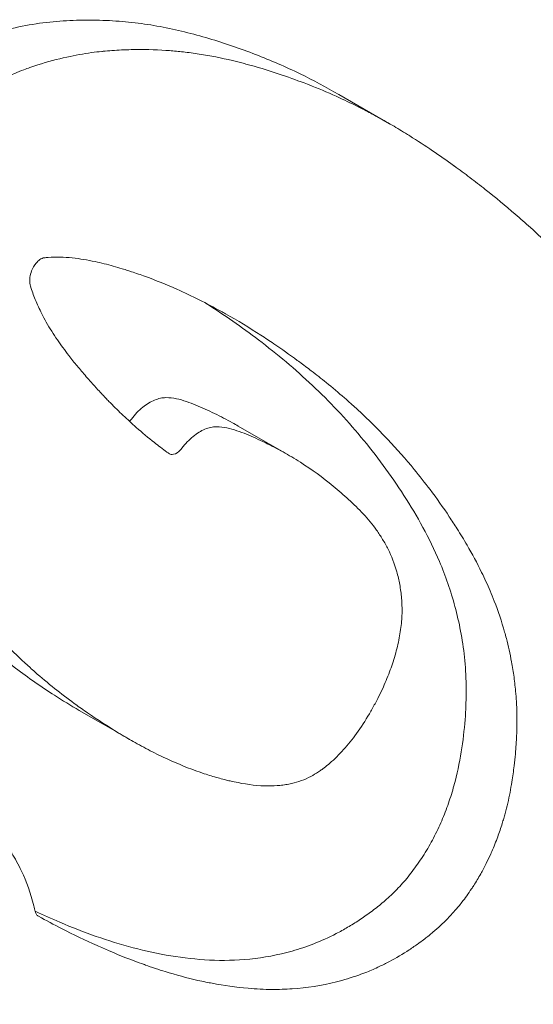
# Model space of a CAD drawing. Units: millimetres. Extents: x 0 to 55610, y 0 to 35656.
# Drawn here: x 39305 to 39363, y 30216 to 30327 of the extents above; entities that cross this region are included whole.
import ezdxf

# ---------------------------------------------------------------- set-up
doc = ezdxf.new("R2010")
doc.units = ezdxf.units.MM

# ---------------------------------------------------------------- blocks, each defined once
blk = doc.blocks.new('A$C3DCF5CFF')
at = {"color": 0, "linetype": 'Continuous', "lineweight": 0, "extrusion": (-5.55112e-17, 0.816497, 0.57735)}
for p, q in [((165.6, 23412.93), (171.34, 23409.62)), ((154.26, 23375.5), (159.96, 23372.22)), ((136.32, 23343.41), (141.99, 23340.14))]:
    blk.add_line(p, q, dxfattribs=at)
at = {"color": 0, "linetype": 'Continuous', "lineweight": 0}
for points, knots in [([(240.18, 23429.61), (240.18, 23426.67), (240.1, 23423.7), (239.76, 23417.38), (239.48, 23414.02), (238.73, 23407.21), (238.25, 23403.75), (237.1, 23396.74), (236.42, 23393.19), (234.87, 23386.03), (234, 23382.41), (232.05, 23375.1), (230.98, 23371.4), (228.63, 23363.94), (227.36, 23360.17), (224.62, 23352.58), (223.14, 23348.74), (219.99, 23341.01), (218.31, 23337.11), (214.74, 23329.25), (212.85, 23325.28), (208.87, 23317.31), (206.77, 23313.31), (202.38, 23305.25), (200.07, 23301.21), (195.26, 23293.09), (192.75, 23289.01), (187.53, 23280.84), (184.82, 23276.75), (179.19, 23268.56), (176.26, 23264.46), (170.23, 23256.27), (167.11, 23252.18), (160.68, 23244.02), (157.36, 23239.96), (150.55, 23231.86), (147.04, 23227.83), (139.86, 23219.83), (136.18, 23215.86), (128.64, 23207.98), (124.79, 23204.09), (116.92, 23196.38), (112.91, 23192.57), (104.74, 23185.06), (100.58, 23181.37), (92.13, 23174.1), (87.84, 23170.53), (79.15, 23163.54), (74.74, 23160.12), (65.84, 23153.44), (61.33, 23150.18), (52.25, 23143.85), (47.67, 23140.77), (38.46, 23134.83), (33.82, 23131.95), (27.61, 23128.26), (26.04, 23127.34), (24.48, 23126.44)], [0, 0, 0, 0, 10.005416, 10.005416, 21.059566, 21.059566, 32.326597, 32.326597, 43.748011, 43.748011, 55.351192, 55.351192, 67.209344, 67.209344, 79.3174, 79.3174, 91.754187, 91.754187, 104.533862, 104.533862, 117.714401, 117.714401, 131.269415, 131.269415, 145.235338, 145.235338, 159.632079, 159.632079, 174.457798, 174.457798, 189.72967, 189.72967, 205.44287, 205.44287, 221.589402, 221.589402, 238.163608, 238.163608, 255.146688, 255.146688, 272.511546, 272.511546, 290.240198, 290.240198, 308.291679, 308.291679, 326.620233, 326.620233, 345.210704, 345.210704, 363.98977, 363.98977, 382.921838, 382.921838, 401.94152, 401.94152, 408.334202, 408.334202, 408.334202, 408.334202]), ([(165.6, 23412.93), (164.18, 23413.75), (162.74, 23414.52), (159.62, 23416.04), (157.94, 23416.77), (155.37, 23417.76), (154.5, 23418.08), (152.74, 23418.68), (151.85, 23418.97), (149.15, 23419.77), (147.32, 23420.23), (144.52, 23420.75), (143.58, 23420.9), (141.67, 23421.12), (140.71, 23421.2), (138.76, 23421.3), (137.78, 23421.32), (135.79, 23421.3), (134.79, 23421.25), (132.76, 23421.08), (131.73, 23420.95), (129.65, 23420.58), (128.6, 23420.35), (126.49, 23419.79), (125.43, 23419.46), (123.84, 23418.85), (123.3, 23418.63), (122.24, 23418.14), (121.71, 23417.88), (120.13, 23417.01), (119.09, 23416.32), (117.8, 23415.28), (117.54, 23415.06), (117.03, 23414.61), (116.78, 23414.38), (116.03, 23413.66), (115.55, 23413.15), (114.61, 23412.05), (114.15, 23411.47), (113.49, 23410.55), (113.27, 23410.23), (112.85, 23409.59), (112.65, 23409.26), (111.65, 23407.6), (110.95, 23406.18), (109.72, 23403.17), (109.22, 23401.64), (108.7, 23399.7), (108.61, 23399.31), (108.43, 23398.52), (108.34, 23398.13), (108.1, 23396.96), (107.97, 23396.18), (107.63, 23393.87), (107.48, 23392.35), (107.37, 23390.09), (107.35, 23389.35), (107.35, 23387.87), (107.37, 23387.14), (107.52, 23383.56), (107.87, 23380.87), (108.56, 23377.71), (108.72, 23377.09), (109.04, 23375.87), (109.22, 23375.27), (109.77, 23373.52), (110.17, 23372.4), (111.05, 23370.26), (111.52, 23369.23), (112.52, 23367.24), (113.05, 23366.29), (114.15, 23364.45), (114.73, 23363.56), (115.91, 23361.85), (116.51, 23361.02), (118.35, 23358.61), (119.61, 23357.1), (123.52, 23352.84), (126.27, 23350.35), (129.87, 23347.63), (130.59, 23347.11), (132.06, 23346.09), (132.8, 23345.59), (134.46, 23344.52), (135.38, 23343.95), (136.32, 23343.41)], [0.0868214, 0.0868214, 0.0868214, 0.0868214, 0.0954759, 0.0954759, 0.1050235, 0.1050235, 0.1097973, 0.1097973, 0.1145711, 0.1145711, 0.1241187, 0.1241187, 0.1288925, 0.1288925, 0.1336663, 0.1336663, 0.1384401, 0.1384401, 0.1432139, 0.1432139, 0.1479877, 0.1479877, 0.1527615, 0.1527615, 0.1575353, 0.1575353, 0.1599222, 0.1599222, 0.1623091, 0.1623091, 0.1670829, 0.1670829, 0.1682763, 0.1682763, 0.1694698, 0.1694698, 0.1718567, 0.1718567, 0.1742436, 0.1742436, 0.175437, 0.175437, 0.1766305, 0.1766305, 0.1814042, 0.1814042, 0.186178, 0.186178, 0.1873715, 0.1873715, 0.1885649, 0.1885649, 0.1909518, 0.1909518, 0.1957256, 0.1957256, 0.1981125, 0.1981125, 0.2004994, 0.2004994, 0.210047, 0.210047, 0.2124339, 0.2124339, 0.2148208, 0.2148208, 0.2195946, 0.2195946, 0.2243684, 0.2243684, 0.2291422, 0.2291422, 0.233916, 0.233916, 0.2386898, 0.2386898, 0.2482374, 0.2482374, 0.2673326, 0.2673326, 0.2721064, 0.2721064, 0.2768802, 0.2768802, 0.2827991, 0.2827991, 0.2827991, 0.2827991]), ([(153.22, 23335.47), (153.05, 23335.51), (152.87, 23335.56), (152.7, 23335.6), (152.47, 23335.66), (152.23, 23335.72), (152, 23335.79), (151.48, 23335.93), (150.96, 23336.09), (150.44, 23336.26), (149.18, 23336.68), (147.93, 23337.17), (146.71, 23337.72), (146.66, 23337.74), (146.62, 23337.76), (146.57, 23337.78), (145.9, 23338.08), (145.24, 23338.4), (144.58, 23338.73), (143.93, 23339.06), (143.29, 23339.41), (142.64, 23339.77), (142.08, 23340.08), (141.52, 23340.41), (140.96, 23340.75), (140.89, 23340.79), (140.82, 23340.83), (140.74, 23340.88), (139.58, 23341.59), (138.42, 23342.34), (137.27, 23343.13), (136.81, 23343.45), (136.35, 23343.78), (135.88, 23344.11), (135.85, 23344.14), (135.81, 23344.16), (135.78, 23344.19), (135.03, 23344.74), (134.28, 23345.3), (133.54, 23345.89), (132.8, 23346.49), (132.06, 23347.11), (131.33, 23347.75), (131.15, 23347.91), (130.97, 23348.07), (130.8, 23348.23), (129.97, 23348.97), (129.15, 23349.75), (128.34, 23350.56), (127.91, 23351), (127.49, 23351.44), (127.07, 23351.89), (126.67, 23352.31), (126.28, 23352.75), (125.88, 23353.19), (125.04, 23354.15), (124.2, 23355.15), (123.39, 23356.18), (123.26, 23356.35), (123.12, 23356.53), (122.99, 23356.7), (122.66, 23357.13), (122.33, 23357.57), (122, 23358.01), (121.61, 23358.55), (121.22, 23359.1), (120.84, 23359.66), (120.53, 23360.12), (120.22, 23360.59), (119.91, 23361.07), (119.39, 23361.89), (118.88, 23362.76), (118.39, 23363.65), (118.34, 23363.73), (118.3, 23363.82), (118.25, 23363.9), (118.01, 23364.37), (117.76, 23364.84), (117.53, 23365.32), (117.3, 23365.78), (117.08, 23366.25), (116.87, 23366.73), (116.66, 23367.19), (116.46, 23367.65), (116.27, 23368.13), (116.09, 23368.58), (115.91, 23369.05), (115.73, 23369.52), (115.57, 23369.95), (115.42, 23370.39), (115.27, 23370.84), (114.89, 23371.99), (114.55, 23373.2), (114.26, 23374.45), (114.15, 23374.92), (114.05, 23375.39), (113.95, 23375.87), (113.81, 23376.58), (113.68, 23377.3), (113.58, 23378.03), (113.53, 23378.36), (113.48, 23378.69), (113.44, 23379.02), (113.38, 23379.51), (113.33, 23380.01), (113.28, 23380.52), (113.24, 23380.89), (113.21, 23381.26), (113.19, 23381.64), (113.14, 23382.37), (113.1, 23383.11), (113.08, 23383.86), (113.05, 23384.85), (113.06, 23385.86), (113.1, 23386.88), (113.12, 23387.46), (113.15, 23388.03), (113.19, 23388.61), (113.26, 23389.5), (113.35, 23390.39), (113.47, 23391.3), (113.55, 23391.97), (113.66, 23392.64), (113.78, 23393.32), (113.89, 23393.99), (114.03, 23394.65), (114.18, 23395.32), (114.45, 23396.53), (114.78, 23397.73), (115.17, 23398.9), (115.19, 23398.98), (115.21, 23399.05), (115.24, 23399.12), (115.24, 23399.14), (115.25, 23399.17), (115.26, 23399.19), (115.54, 23400.02), (115.85, 23400.84), (116.19, 23401.65), (116.44, 23402.24), (116.7, 23402.81), (116.98, 23403.38), (116.99, 23403.41), (117.01, 23403.44), (117.02, 23403.47), (117.46, 23404.35), (117.92, 23405.19), (118.42, 23405.99), (118.82, 23406.63), (119.24, 23407.25), (119.68, 23407.85), (120.05, 23408.33), (120.42, 23408.8), (120.8, 23409.25), (120.87, 23409.33), (120.94, 23409.41), (121.01, 23409.49), (121.51, 23410.05), (122.01, 23410.57), (122.53, 23411.06), (122.84, 23411.34), (123.14, 23411.61), (123.45, 23411.87), (123.85, 23412.2), (124.25, 23412.52), (124.65, 23412.81), (125.09, 23413.13), (125.53, 23413.42), (125.98, 23413.7), (127, 23414.33), (128.02, 23414.85), (129.05, 23415.29), (129.05, 23415.29), (129.05, 23415.29), (129.05, 23415.29), (129.4, 23415.44), (129.75, 23415.58), (130.09, 23415.71), (130.31, 23415.8), (130.54, 23415.88), (130.76, 23415.96), (131.06, 23416.06), (131.36, 23416.16), (131.66, 23416.26), (132.77, 23416.61), (133.86, 23416.9), (134.94, 23417.14), (135.88, 23417.34), (136.8, 23417.51), (137.72, 23417.64), (138.11, 23417.69), (138.49, 23417.74), (138.88, 23417.78), (138.92, 23417.78), (138.97, 23417.79), (139.02, 23417.79), (139.35, 23417.82), (139.69, 23417.85), (140.02, 23417.88), (140.75, 23417.93), (141.49, 23417.97), (142.21, 23417.98), (143.53, 23418.01), (144.83, 23417.98), (146.12, 23417.89), (146.64, 23417.86), (147.16, 23417.81), (147.68, 23417.76), (147.95, 23417.74), (148.22, 23417.71), (148.49, 23417.67), (148.8, 23417.64), (149.1, 23417.6), (149.4, 23417.55), (150.04, 23417.46), (150.66, 23417.36), (151.28, 23417.24), (152.54, 23417.01), (153.77, 23416.72), (154.99, 23416.4), (155.09, 23416.37), (155.19, 23416.34), (155.29, 23416.32), (155.39, 23416.29), (155.49, 23416.26), (155.59, 23416.24), (156.82, 23415.89), (158.03, 23415.52), (159.23, 23415.11), (160.19, 23414.78), (161.13, 23414.44), (162.07, 23414.08), (162.25, 23414.01), (162.43, 23413.94), (162.6, 23413.87), (163.65, 23413.45), (164.68, 23413.01), (165.7, 23412.54), (166.48, 23412.18), (167.26, 23411.81), (168.02, 23411.42), (168.07, 23411.39), (168.11, 23411.37), (168.16, 23411.35), (168.63, 23411.11), (169.09, 23410.86), (169.56, 23410.61), (170.18, 23410.28), (170.8, 23409.93), (171.41, 23409.58), (171.99, 23409.24), (172.56, 23408.9), (173.13, 23408.55), (173.3, 23408.45), (173.46, 23408.34), (173.62, 23408.24), (174.49, 23407.7), (175.35, 23407.14), (176.2, 23406.56), (177, 23406.02), (177.78, 23405.47), (178.56, 23404.9), (178.59, 23404.88), (178.61, 23404.87), (178.64, 23404.85), (178.93, 23404.63), (179.23, 23404.42), (179.52, 23404.2), (179.82, 23403.98), (180.11, 23403.76), (180.4, 23403.54), (180.98, 23403.1), (181.56, 23402.65), (182.14, 23402.2), (183.29, 23401.29), (184.42, 23400.36), (185.52, 23399.41), (186.1, 23398.91), (186.66, 23398.41), (187.23, 23397.9), (188.01, 23397.19), (188.78, 23396.47), (189.53, 23395.73), (190.72, 23394.56), (191.87, 23393.36), (192.98, 23392.11), (193.08, 23391.99), (193.19, 23391.86), (193.3, 23391.74), (193.67, 23391.32), (194.03, 23390.9), (194.38, 23390.47), (194.7, 23390.09), (195.01, 23389.7), (195.32, 23389.31), (196.64, 23387.65), (197.88, 23385.91), (199.03, 23384.09), (199.19, 23383.84), (199.34, 23383.59), (199.49, 23383.34), (199.66, 23383.06), (199.83, 23382.78), (199.99, 23382.5), (200, 23382.49), (200.01, 23382.48), (200.01, 23382.47), (200.2, 23382.15), (200.38, 23381.83), (200.56, 23381.5), (200.96, 23380.77), (201.35, 23380.03), (201.72, 23379.27), (202.55, 23377.58), (203.29, 23375.8), (203.95, 23373.92)], [0, 0, 0, 0, 0.0010047, 0.0010047, 0.0010047, 0.0023717, 0.0023717, 0.0023717, 0.0054502, 0.0054502, 0.0054502, 0.0129954, 0.0129954, 0.0129954, 0.013277, 0.013277, 0.013277, 0.0173965, 0.0173965, 0.0173965, 0.0214749, 0.0214749, 0.0214749, 0.0250464, 0.0250464, 0.0250464, 0.0255087, 0.0255087, 0.0255087, 0.0330071, 0.0330071, 0.0330071, 0.0360507, 0.0360507, 0.0360507, 0.036283, 0.036283, 0.036283, 0.0412585, 0.0412585, 0.0412585, 0.0462792, 0.0462792, 0.0462792, 0.0475084, 0.0475084, 0.0475084, 0.0532638, 0.0532638, 0.0532638, 0.0563318, 0.0563318, 0.0563318, 0.0592454, 0.0592454, 0.0592454, 0.0655584, 0.0655584, 0.0655584, 0.0666017, 0.0666017, 0.0666017, 0.0692001, 0.0692001, 0.0692001, 0.0723398, 0.0723398, 0.0723398, 0.0749172, 0.0749172, 0.0749172, 0.0793753, 0.0793753, 0.0793753, 0.0797938, 0.0797938, 0.0797938, 0.0820899, 0.0820899, 0.0820899, 0.0842984, 0.0842984, 0.0842984, 0.086409, 0.086409, 0.086409, 0.0884513, 0.0884513, 0.0884513, 0.0903185, 0.0903185, 0.0903185, 0.0951458, 0.0951458, 0.0951458, 0.0969276, 0.0969276, 0.0969276, 0.0995871, 0.0995871, 0.0995871, 0.1007638, 0.1007638, 0.1007638, 0.1025301, 0.1025301, 0.1025301, 0.1038243, 0.1038243, 0.1038243, 0.1063341, 0.1063341, 0.1063341, 0.109621, 0.109621, 0.109621, 0.1114573, 0.1114573, 0.1114573, 0.1142864, 0.1142864, 0.1142864, 0.1163932, 0.1163932, 0.1163932, 0.118441, 0.118441, 0.118441, 0.1221567, 0.1221567, 0.1221567, 0.1223819, 0.1223819, 0.1223819, 0.1224619, 0.1224619, 0.1224619, 0.1250744, 0.1250744, 0.1250744, 0.1269666, 0.1269666, 0.1269666, 0.1270749, 0.1270749, 0.1270749, 0.1300362, 0.1300362, 0.1300362, 0.1324029, 0.1324029, 0.1324029, 0.1343415, 0.1343415, 0.1343415, 0.1346933, 0.1346933, 0.1346933, 0.13719, 0.13719, 0.13719, 0.1386413, 0.1386413, 0.1386413, 0.1404863, 0.1404863, 0.1404863, 0.1425172, 0.1425172, 0.1425172, 0.1471875, 0.1471875, 0.1471875, 0.1471919, 0.1471919, 0.1471919, 0.148759, 0.148759, 0.148759, 0.1497689, 0.1497689, 0.1497689, 0.1511317, 0.1511317, 0.1511317, 0.1561651, 0.1561651, 0.1561651, 0.1605049, 0.1605049, 0.1605049, 0.1623322, 0.1623322, 0.1623322, 0.1625556, 0.1625556, 0.1625556, 0.1641472, 0.1641472, 0.1641472, 0.1676743, 0.1676743, 0.1676743, 0.174045, 0.174045, 0.174045, 0.1766215, 0.1766215, 0.1766215, 0.1779843, 0.1779843, 0.1779843, 0.1795108, 0.1795108, 0.1795108, 0.1827207, 0.1827207, 0.1827207, 0.189202, 0.189202, 0.189202, 0.189739, 0.189739, 0.189739, 0.190272, 0.190272, 0.190272, 0.1968932, 0.1968932, 0.1968932, 0.2021808, 0.2021808, 0.2021808, 0.2031951, 0.2031951, 0.2031951, 0.2091422, 0.2091422, 0.2091422, 0.2137201, 0.2137201, 0.2137201, 0.2139882, 0.2139882, 0.2139882, 0.2167939, 0.2167939, 0.2167939, 0.2205701, 0.2205701, 0.2205701, 0.2241519, 0.2241519, 0.2241519, 0.2251772, 0.2251772, 0.2251772, 0.230659, 0.230659, 0.230659, 0.2358207, 0.2358207, 0.2358207, 0.235983, 0.235983, 0.235983, 0.2379528, 0.2379528, 0.2379528, 0.2399239, 0.2399239, 0.2399239, 0.2438772, 0.2438772, 0.2438772, 0.251806, 0.251806, 0.251806, 0.2559314, 0.2559314, 0.2559314, 0.2616817, 0.2616817, 0.2616817, 0.2707322, 0.2707322, 0.2707322, 0.2716122, 0.2716122, 0.2716122, 0.2746301, 0.2746301, 0.2746301, 0.2773131, 0.2773131, 0.2773131, 0.2887531, 0.2887531, 0.2887531, 0.2903072, 0.2903072, 0.2903072, 0.2920124, 0.2920124, 0.2920124, 0.2920803, 0.2920803, 0.2920803, 0.2940177, 0.2940177, 0.2940177, 0.2983433, 0.2983433, 0.2983433, 0.307926, 0.307926, 0.307926, 0.307926]), ([(230.88, 23410.43), (230.88, 23407.67), (230.79, 23404.86), (230.42, 23399.13), (230.14, 23396.2), (229.39, 23390.26), (228.92, 23387.24), (227.81, 23381.12), (227.16, 23378.02), (225.68, 23371.73), (224.84, 23368.54), (222.99, 23362.07), (221.97, 23358.79), (219.75, 23352.16), (218.54, 23348.81), (215.94, 23342.02), (214.54, 23338.59), (211.56, 23331.64), (209.97, 23328.13), (206.6, 23321.04), (204.81, 23317.46), (201.04, 23310.24), (199.06, 23306.61), (194.9, 23299.28), (192.71, 23295.59), (188.15, 23288.17), (185.77, 23284.44), (180.81, 23276.95), (178.22, 23273.19), (172.86, 23265.65), (170.08, 23261.88), (164.33, 23254.34), (161.36, 23250.57), (155.22, 23243.03), (152.05, 23239.28), (145.54, 23231.8), (142.2, 23228.08), (135.34, 23220.7), (131.82, 23217.03), (124.62, 23209.77), (120.93, 23206.18), (113.42, 23199.08), (109.58, 23195.58), (101.8, 23188.71), (97.84, 23185.34), (89.81, 23178.71), (85.72, 23175.47), (77.44, 23169.11), (73.24, 23166), (64.75, 23159.96), (60.46, 23157.02), (51.83, 23151.35), (47.49, 23148.61), (41.01, 23144.7), (38.88, 23143.44), (36.75, 23142.21)], [0, 0, 0, 0, 9.989538, 9.989538, 20.070257, 20.070257, 30.204008, 30.204008, 40.456044, 40.456044, 50.882815, 50.882815, 61.547618, 61.547618, 72.460043, 72.460043, 83.698628, 83.698628, 95.302385, 95.302385, 107.315188, 107.315188, 119.730107, 119.730107, 132.598091, 132.598091, 145.936681, 145.936681, 159.780022, 159.780022, 174.080875, 174.080875, 188.883043, 188.883043, 204.18999, 204.18999, 219.941829, 219.941829, 236.14854, 236.14854, 252.80717, 252.80717, 269.855032, 269.855032, 287.194758, 287.194758, 304.899334, 304.899334, 322.939022, 322.939022, 341.210332, 341.210332, 359.620413, 359.620413, 368.60828, 368.60828, 368.60828, 368.60828]), ([(131.89, 23394.28), (131.74, 23394.18), (131.6, 23394.05), (131.47, 23393.89), (131.26, 23393.64), (131.08, 23393.33), (130.96, 23393), (130.87, 23392.77), (130.81, 23392.52), (130.77, 23392.29), (130.75, 23392.07), (130.74, 23391.86), (130.76, 23391.67), (130.77, 23391.55), (130.79, 23391.43), (130.83, 23391.32)], [-0.000000008, -0.000000008, -0.000000008, -0.000000008, 0.00067709, 0.00067709, 0.00067709, 0.001736332, 0.001736332, 0.001736332, 0.00248348, 0.00248348, 0.00248348, 0.003154271, 0.003154271, 0.003154271, 0.003587054, 0.003587054, 0.003587054, 0.003587054]), ([(182.68, 23356.9), (182.38, 23357.61), (182.06, 23358.31), (181.73, 23358.98), (181.21, 23360.05), (180.66, 23361.07), (180.08, 23362.06), (179.72, 23362.69), (179.34, 23363.3), (178.96, 23363.91), (178.67, 23364.36), (178.38, 23364.82), (178.08, 23365.26), (177.39, 23366.31), (176.67, 23367.33), (175.92, 23368.32), (175.34, 23369.09), (174.74, 23369.85), (174.13, 23370.6), (173.17, 23371.76), (172.18, 23372.89), (171.14, 23373.98), (170.36, 23374.81), (169.56, 23375.62), (168.75, 23376.4), (168.55, 23376.59), (168.36, 23376.77), (168.16, 23376.95), (167.77, 23377.32), (167.38, 23377.68), (166.98, 23378.04), (166.74, 23378.25), (166.5, 23378.46), (166.26, 23378.67), (165.58, 23379.26), (164.89, 23379.84), (164.19, 23380.41), (163.64, 23380.86), (163.07, 23381.3), (162.51, 23381.73), (162.07, 23382.07), (161.63, 23382.4), (161.19, 23382.73), (161.1, 23382.79), (161.02, 23382.85), (160.93, 23382.91), (160.06, 23383.55), (159.18, 23384.18), (158.28, 23384.79), (157.8, 23385.11), (157.31, 23385.43), (156.82, 23385.75), (155.53, 23386.59), (154.2, 23387.4), (152.84, 23388.16), (152.67, 23388.26), (152.5, 23388.35), (152.32, 23388.45), (150.71, 23389.34), (149.05, 23390.17), (147.35, 23390.93), (146.19, 23391.45), (145, 23391.93), (143.79, 23392.38), (143.27, 23392.57), (142.74, 23392.75), (142.22, 23392.92), (142.09, 23392.97), (141.96, 23393.01), (141.82, 23393.05), (141.61, 23393.12), (141.4, 23393.19), (141.18, 23393.25), (140.85, 23393.35), (140.51, 23393.45), (140.17, 23393.55), (139.5, 23393.73), (138.81, 23393.91), (138.12, 23394.05), (137.28, 23394.23), (136.42, 23394.38), (135.55, 23394.47), (135.1, 23394.52), (134.64, 23394.55), (134.18, 23394.56), (133.73, 23394.57), (133.28, 23394.56), (132.81, 23394.53), (132.68, 23394.52), (132.54, 23394.5), (132.4, 23394.49)], [0, 0, 0, 0, 0.0037452, 0.0037452, 0.0037452, 0.0096213, 0.0096213, 0.0096213, 0.0133052, 0.0133052, 0.0133052, 0.0160896, 0.0160896, 0.0160896, 0.0225888, 0.0225888, 0.0225888, 0.0276439, 0.0276439, 0.0276439, 0.0355788, 0.0355788, 0.0355788, 0.0415762, 0.0415762, 0.0415762, 0.043001, 0.043001, 0.043001, 0.0458388, 0.0458388, 0.0458388, 0.0475309, 0.0475309, 0.0475309, 0.0523238, 0.0523238, 0.0523238, 0.0561144, 0.0561144, 0.0561144, 0.0590329, 0.0590329, 0.0590329, 0.0595892, 0.0595892, 0.0595892, 0.0653175, 0.0653175, 0.0653175, 0.0683787, 0.0683787, 0.0683787, 0.0765063, 0.0765063, 0.0765063, 0.0775485, 0.0775485, 0.0775485, 0.0871963, 0.0871963, 0.0871963, 0.0938343, 0.0938343, 0.0938343, 0.0966903, 0.0966903, 0.0966903, 0.0973922, 0.0973922, 0.0973922, 0.0985374, 0.0985374, 0.0985374, 0.1003337, 0.1003337, 0.1003337, 0.1038902, 0.1038902, 0.1038902, 0.1082129, 0.1082129, 0.1082129, 0.1104353, 0.1104353, 0.1104353, 0.1126155, 0.1126155, 0.1126155, 0.1132608, 0.1132608, 0.1132608, 0.1132608]), ([(130.83, 23391.32), (130.99, 23390.78), (131.17, 23390.27), (131.37, 23389.78), (131.6, 23389.22), (131.85, 23388.69), (132.11, 23388.18), (132.27, 23387.85), (132.44, 23387.54), (132.62, 23387.23), (133.01, 23386.53), (133.43, 23385.87), (133.87, 23385.23), (134.07, 23384.93), (134.28, 23384.64), (134.49, 23384.35), (134.71, 23384.05), (134.93, 23383.76), (135.15, 23383.47), (135.31, 23383.27), (135.47, 23383.07), (135.62, 23382.87), (135.94, 23382.47), (136.27, 23382.08), (136.6, 23381.69), (136.95, 23381.27), (137.31, 23380.86), (137.67, 23380.45), (137.93, 23380.16), (138.18, 23379.88), (138.44, 23379.6), (138.61, 23379.41), (138.79, 23379.22), (138.97, 23379.03), (139.05, 23378.94), (139.13, 23378.86), (139.21, 23378.77), (139.25, 23378.73), (139.29, 23378.69), (139.33, 23378.65), (139.44, 23378.53), (139.56, 23378.4), (139.68, 23378.28), (139.92, 23378.04), (140.15, 23377.8), (140.39, 23377.56), (140.87, 23377.09), (141.35, 23376.63), (141.84, 23376.18), (142.14, 23375.89), (142.45, 23375.62), (142.76, 23375.34), (143.44, 23374.75), (144.12, 23374.18), (144.81, 23373.63), (145.04, 23373.45), (145.27, 23373.28), (145.5, 23373.1), (145.74, 23372.92), (145.98, 23372.74), (146.23, 23372.56), (146.27, 23372.52), (146.32, 23372.49), (146.36, 23372.46), (146.38, 23372.45), (146.4, 23372.43), (146.42, 23372.42)], [0, 0, 0, 0, 0.00213075, 0.00213075, 0.00213075, 0.0045715, 0.0045715, 0.0045715, 0.00610684, 0.00610684, 0.00610684, 0.00959751, 0.00959751, 0.00959751, 0.01121133, 0.01121133, 0.01121133, 0.01290544, 0.01290544, 0.01290544, 0.01407377, 0.01407377, 0.01407377, 0.01646611, 0.01646611, 0.01646611, 0.01907045, 0.01907045, 0.01907045, 0.02088578, 0.02088578, 0.02088578, 0.02214769, 0.02214769, 0.02214769, 0.02271074, 0.02271074, 0.02271074, 0.02298611, 0.02298611, 0.02298611, 0.0238127, 0.0238127, 0.0238127, 0.02546506, 0.02546506, 0.02546506, 0.02876852, 0.02876852, 0.02876852, 0.0308478, 0.0308478, 0.0308478, 0.03536925, 0.03536925, 0.03536925, 0.03685584, 0.03685584, 0.03685584, 0.03842836, 0.03842836, 0.03842836, 0.03870409, 0.03870409, 0.03870409, 0.03883586, 0.03883586, 0.03883586, 0.03883586]), ([(150.66, 23389.34), (152.69, 23388.04), (154.66, 23386.66), (158.67, 23383.61), (160.7, 23381.91), (164.56, 23378.27), (166.39, 23376.33), (168.98, 23373.22), (169.82, 23372.16), (171.44, 23369.95), (172.22, 23368.82), (173.71, 23366.5), (174.43, 23365.3), (175.77, 23362.83), (176.4, 23361.55), (176.97, 23360.2)], [0.04410568, 0.04410568, 0.04410568, 0.04410568, 0.05692744, 0.05692744, 0.0711593, 0.0711593, 0.08539116, 0.08539116, 0.09250709, 0.09250709, 0.09962302, 0.09962302, 0.10673895, 0.10673895, 0.11385488, 0.11385488, 0.11385488, 0.11385488]), ([(154.26, 23375.5), (154.05, 23375.63), (153.84, 23375.74), (152.96, 23376.23), (152.28, 23376.58), (150.91, 23377.25), (150.21, 23377.57), (149.14, 23378.01), (148.78, 23378.14), (148.05, 23378.39), (147.68, 23378.5), (146.92, 23378.66), (146.53, 23378.71), (145.91, 23378.7), (145.7, 23378.68), (145.27, 23378.59), (145.05, 23378.52), (144.61, 23378.34), (144.39, 23378.23), (143.94, 23377.95), (143.71, 23377.79), (143.27, 23377.43), (143.05, 23377.23), (142.63, 23376.79), (142.42, 23376.54), (142.22, 23376.28)], [0.04470567, 0.04470567, 0.04470567, 0.04470567, 0.04603853, 0.04603853, 0.05022385, 0.05022385, 0.05440917, 0.05440917, 0.05650183, 0.05650183, 0.05859449, 0.05859449, 0.06068715, 0.06068715, 0.06173348, 0.06173348, 0.06277981, 0.06277981, 0.06382614, 0.06382614, 0.06487247, 0.06487247, 0.0659188, 0.0659188, 0.06696513, 0.06696513, 0.06696513, 0.06696513]), ([(147.91, 23373), (148.31, 23373.51), (148.73, 23373.95), (149.4, 23374.49), (149.62, 23374.66), (150.07, 23374.93), (150.29, 23375.05), (150.73, 23375.23), (150.95, 23375.29), (151.38, 23375.38), (151.6, 23375.41), (152.22, 23375.43), (152.61, 23375.37), (153.38, 23375.21), (153.75, 23375.1), (154.48, 23374.85), (154.84, 23374.72), (155.91, 23374.28), (156.61, 23373.96), (157.98, 23373.29), (158.66, 23372.94), (159.99, 23372.21), (160.64, 23371.82), (162.57, 23370.59), (163.8, 23369.7), (165.58, 23368.23), (166.16, 23367.73), (167, 23366.95), (167.28, 23366.68), (167.84, 23366.14), (168.11, 23365.86), (168.9, 23365.01), (169.41, 23364.4), (170.11, 23363.41), (170.34, 23363.07), (170.77, 23362.35), (170.98, 23361.98), (171.56, 23360.81), (171.9, 23359.97), (172.29, 23358.59), (172.4, 23358.1), (172.58, 23357.1), (172.65, 23356.58), (172.74, 23355.5), (172.76, 23354.94), (172.73, 23353.77), (172.68, 23353.15), (172.5, 23351.9), (172.38, 23351.26), (172.07, 23349.97), (171.88, 23349.31), (171.66, 23348.65)], [0.00000008, 0.00000008, 0.00000008, 0.00000008, 0.00207968, 0.00207968, 0.00311952, 0.00311952, 0.00415937, 0.00415937, 0.00519921, 0.00519921, 0.00623905, 0.00623905, 0.00831873, 0.00831873, 0.01039842, 0.01039842, 0.0124781, 0.0124781, 0.01663747, 0.01663747, 0.02079683, 0.02079683, 0.0249562, 0.0249562, 0.03327493, 0.03327493, 0.0374343, 0.0374343, 0.03951398, 0.03951398, 0.04159366, 0.04159366, 0.04575303, 0.04575303, 0.04783271, 0.04783271, 0.0499124, 0.0499124, 0.05407176, 0.05407176, 0.05615145, 0.05615145, 0.05823113, 0.05823113, 0.06031081, 0.06031081, 0.0623905, 0.0623905, 0.06447018, 0.06447018, 0.06654986, 0.06654986, 0.06654986, 0.06654986]), ([(203.95, 23373.92), (204.36, 23372.73), (204.74, 23371.5), (205.41, 23368.98), (205.7, 23367.68), (206.45, 23363.67), (206.77, 23360.83), (206.89, 23357.02), (206.9, 23356.25), (206.89, 23354.69), (206.87, 23353.89), (206.76, 23351.49), (206.62, 23349.86), (206.24, 23346.51), (205.98, 23344.8), (205.49, 23342.15), (205.3, 23341.26), (204.9, 23339.47), (204.68, 23338.57), (203.96, 23335.86), (203.41, 23334.03), (202.61, 23331.71), (202.44, 23331.25), (202.1, 23330.31), (201.92, 23329.84), (201.38, 23328.44), (201, 23327.52), (199.8, 23324.75), (198.92, 23322.93), (197.49, 23320.24), (196.99, 23319.34), (195.98, 23317.6), (195.46, 23316.75), (193.86, 23314.25), (192.76, 23312.65), (191.32, 23310.75), (191.03, 23310.37), (190.45, 23309.63), (190.16, 23309.27), (189.28, 23308.2), (188.7, 23307.51), (186.93, 23305.51), (185.74, 23304.28), (183.94, 23302.55), (183.34, 23301.99), (182.13, 23300.92), (181.52, 23300.4), (179.72, 23298.92), (178.52, 23298.02), (176.16, 23296.4), (174.99, 23295.68), (173.24, 23294.72), (172.66, 23294.42), (171.51, 23293.85), (170.93, 23293.59), (169.21, 23292.87), (168.09, 23292.47), (165.89, 23291.82), (164.81, 23291.57), (162.68, 23291.2), (161.63, 23291.07), (159.56, 23290.93), (158.53, 23290.91), (156.5, 23290.96), (155.49, 23291.03), (152.52, 23291.38), (150.59, 23291.78), (146.82, 23292.86), (144.98, 23293.54), (141.35, 23295.1), (139.56, 23295.98), (135.99, 23297.88), (134.22, 23298.91), (132.45, 23300)], [0, 0, 0, 0, 0.0060426, 0.0060426, 0.0120853, 0.0120853, 0.0241706, 0.0241706, 0.0271919, 0.0271919, 0.0302132, 0.0302132, 0.0362558, 0.0362558, 0.0422985, 0.0422985, 0.0453198, 0.0453198, 0.0483411, 0.0483411, 0.0543837, 0.0543837, 0.0558944, 0.0558944, 0.0574051, 0.0574051, 0.0604264, 0.0604264, 0.066469, 0.066469, 0.0694903, 0.0694903, 0.0725117, 0.0725117, 0.0785543, 0.0785543, 0.080065, 0.080065, 0.0815756, 0.0815756, 0.0845969, 0.0845969, 0.0906396, 0.0906396, 0.0936609, 0.0936609, 0.0966822, 0.0966822, 0.1027249, 0.1027249, 0.1087675, 0.1087675, 0.1117888, 0.1117888, 0.1148101, 0.1148101, 0.1208528, 0.1208528, 0.1268954, 0.1268954, 0.132938, 0.132938, 0.1389807, 0.1389807, 0.1450233, 0.1450233, 0.1571086, 0.1571086, 0.1691939, 0.1691939, 0.1812791, 0.1812791, 0.1933644, 0.1933644, 0.1933644, 0.1933644]), ([(146.42, 23372.42), (146.53, 23372.34), (146.66, 23372.3), (146.8, 23372.29), (147.04, 23372.29), (147.31, 23372.41), (147.57, 23372.63), (147.69, 23372.73), (147.8, 23372.86), (147.91, 23373)], [0.000000002, 0.000000002, 0.000000002, 0.000000002, 0.000705311, 0.000705311, 0.000705311, 0.00192292, 0.00192292, 0.00192292, 0.002484178, 0.002484178, 0.002484178, 0.002484178]), ([(176.97, 23360.2), (177.65, 23358.59), (178.24, 23356.9), (179.2, 23353.33), (179.57, 23351.45), (179.9, 23348.39), (179.97, 23347.34), (179.99, 23345.68), (179.99, 23345.11), (179.95, 23343.96), (179.93, 23343.38), (179.81, 23341.62), (179.69, 23340.42), (179.31, 23337.94), (179.07, 23336.68), (178.56, 23334.74), (178.37, 23334.09), (178.05, 23333.1), (177.93, 23332.76), (177.69, 23332.1), (177.56, 23331.77), (177.16, 23330.78), (176.86, 23330.13), (176.38, 23329.16), (176.22, 23328.84), (175.87, 23328.21), (175.69, 23327.9), (175.14, 23326.99), (174.76, 23326.41), (173.96, 23325.29), (173.54, 23324.75), (172.7, 23323.76), (172.27, 23323.3), (171.4, 23322.44), (170.95, 23322.04), (170.08, 23321.3), (169.64, 23320.96), (168.77, 23320.31), (168.34, 23320.01), (167.48, 23319.44), (167.04, 23319.18), (166.18, 23318.67), (165.75, 23318.43), (163.62, 23317.33), (161.97, 23316.7), (158.73, 23315.79), (157.15, 23315.5), (154.03, 23315.19), (152.52, 23315.16), (149.55, 23315.3), (148.1, 23315.47), (145.23, 23315.94), (143.81, 23316.25), (139.61, 23317.36), (136.87, 23318.34), (133.22, 23319.89), (132.3, 23320.3), (131.38, 23320.73)], [0, 0, 0, 0, 0.0084259, 0.0084259, 0.0168518, 0.0168518, 0.0210648, 0.0210648, 0.0231712, 0.0231712, 0.0252777, 0.0252777, 0.0294907, 0.0294907, 0.0337036, 0.0337036, 0.0358101, 0.0358101, 0.0368634, 0.0368634, 0.0379166, 0.0379166, 0.0400231, 0.0400231, 0.0410763, 0.0410763, 0.0421295, 0.0421295, 0.044236, 0.044236, 0.0463425, 0.0463425, 0.048449, 0.048449, 0.0505555, 0.0505555, 0.0526619, 0.0526619, 0.0547684, 0.0547684, 0.0568749, 0.0568749, 0.0589814, 0.0589814, 0.0674073, 0.0674073, 0.0758332, 0.0758332, 0.0842591, 0.0842591, 0.092685, 0.092685, 0.1011109, 0.1011109, 0.1179627, 0.1179627, 0.1237119, 0.1237119, 0.1237119, 0.1237119]), ([(131.74, 23320.17), (132.61, 23319.69), (133.48, 23319.23), (134.35, 23318.78), (135.68, 23318.1), (137.01, 23317.46), (138.35, 23316.86), (138.81, 23316.66), (139.26, 23316.46), (139.72, 23316.26), (140.96, 23315.73), (142.21, 23315.24), (143.47, 23314.79), (143.51, 23314.77), (143.55, 23314.76), (143.59, 23314.75), (143.66, 23314.72), (143.72, 23314.7), (143.79, 23314.67), (144.53, 23314.41), (145.28, 23314.16), (146.03, 23313.93), (147.25, 23313.56), (148.48, 23313.22), (149.72, 23312.94), (150.02, 23312.87), (150.32, 23312.81), (150.63, 23312.74), (150.86, 23312.7), (151.09, 23312.65), (151.32, 23312.61), (152.66, 23312.35), (154.01, 23312.16), (155.38, 23312.04), (156.28, 23311.96), (157.18, 23311.92), (158.09, 23311.91), (158.84, 23311.91), (159.6, 23311.93), (160.36, 23311.98), (161.98, 23312.09), (163.63, 23312.33), (165.35, 23312.76), (166.17, 23312.97), (167.01, 23313.23), (167.87, 23313.54), (168.17, 23313.64), (168.47, 23313.76), (168.77, 23313.88), (169.24, 23314.07), (169.71, 23314.27), (170.18, 23314.49), (170.56, 23314.67), (170.95, 23314.87), (171.33, 23315.07), (172.07, 23315.46), (172.82, 23315.9), (173.57, 23316.39), (173.92, 23316.62), (174.27, 23316.86), (174.62, 23317.11), (174.66, 23317.14), (174.71, 23317.17), (174.75, 23317.21), (174.94, 23317.34), (175.13, 23317.48), (175.32, 23317.63), (175.48, 23317.75), (175.63, 23317.87), (175.79, 23318), (175.94, 23318.12), (176.08, 23318.24), (176.23, 23318.36), (176.52, 23318.61), (176.81, 23318.86), (177.1, 23319.13), (177.61, 23319.62), (178.13, 23320.14), (178.63, 23320.72), (178.66, 23320.75), (178.69, 23320.78), (178.72, 23320.82), (178.99, 23321.12), (179.25, 23321.43), (179.5, 23321.76), (179.87, 23322.23), (180.23, 23322.73), (180.58, 23323.26), (180.66, 23323.38), (180.75, 23323.51), (180.83, 23323.63), (181.1, 23324.06), (181.37, 23324.5), (181.62, 23324.95), (181.83, 23325.33), (182.04, 23325.72), (182.24, 23326.12), (182.41, 23326.47), (182.58, 23326.83), (182.75, 23327.19), (182.79, 23327.28), (182.83, 23327.37), (182.87, 23327.47), (183.12, 23328.03), (183.34, 23328.59), (183.54, 23329.15), (183.73, 23329.65), (183.89, 23330.14), (184.05, 23330.64), (184.11, 23330.83), (184.16, 23331.02), (184.22, 23331.21), (184.27, 23331.4), (184.33, 23331.59), (184.38, 23331.78), (184.48, 23332.17), (184.58, 23332.56), (184.67, 23332.94), (184.86, 23333.75), (185.01, 23334.54), (185.14, 23335.32), (185.24, 23335.94), (185.32, 23336.55), (185.4, 23337.16), (185.45, 23337.6), (185.49, 23338.04), (185.53, 23338.48), (185.56, 23338.84), (185.59, 23339.2), (185.61, 23339.56), (185.64, 23339.9), (185.65, 23340.24), (185.67, 23340.58), (185.7, 23341.21), (185.71, 23341.82), (185.71, 23342.41), (185.71, 23343.32), (185.67, 23344.19), (185.61, 23345.04), (185.6, 23345.14), (185.59, 23345.23), (185.58, 23345.32), (185.56, 23345.63), (185.53, 23345.95), (185.49, 23346.26), (185.46, 23346.56), (185.42, 23346.85), (185.38, 23347.15), (185.3, 23347.74), (185.21, 23348.32), (185.1, 23348.89), (184.94, 23349.8), (184.74, 23350.67), (184.52, 23351.52), (184.45, 23351.77), (184.39, 23352.01), (184.32, 23352.25), (183.98, 23353.46), (183.58, 23354.63), (183.15, 23355.75), (183, 23356.14), (182.84, 23356.52), (182.68, 23356.9)], [0, 0, 0, 0, 0.0055204, 0.0055204, 0.0055204, 0.0139108, 0.0139108, 0.0139108, 0.0167673, 0.0167673, 0.0167673, 0.0245153, 0.0245153, 0.0245153, 0.0247546, 0.0247546, 0.0247546, 0.0251703, 0.0251703, 0.0251703, 0.0297319, 0.0297319, 0.0297319, 0.0371351, 0.0371351, 0.0371351, 0.0389312, 0.0389312, 0.0389312, 0.0403036, 0.0403036, 0.0403036, 0.0482366, 0.0482366, 0.0482366, 0.0534391, 0.0534391, 0.0534391, 0.0576965, 0.0576965, 0.0576965, 0.0667471, 0.0667471, 0.0667471, 0.0711236, 0.0711236, 0.0711236, 0.0726408, 0.0726408, 0.0726408, 0.0750055, 0.0750055, 0.0750055, 0.076922, 0.076922, 0.076922, 0.0805986, 0.0805986, 0.0805986, 0.082294, 0.082294, 0.082294, 0.0825071, 0.0825071, 0.0825071, 0.0834241, 0.0834241, 0.0834241, 0.084179, 0.084179, 0.084179, 0.084899, 0.084899, 0.084899, 0.0863026, 0.0863026, 0.0863026, 0.0888087, 0.0888087, 0.0888087, 0.088956, 0.088956, 0.088956, 0.0902745, 0.0902745, 0.0902745, 0.0921823, 0.0921823, 0.0921823, 0.0926291, 0.0926291, 0.0926291, 0.0941656, 0.0941656, 0.0941656, 0.095473, 0.095473, 0.095473, 0.0966409, 0.0966409, 0.0966409, 0.0969405, 0.0969405, 0.0969405, 0.0987413, 0.0987413, 0.0987413, 0.1003366, 0.1003366, 0.1003366, 0.1009498, 0.1009498, 0.1009498, 0.1015614, 0.1015614, 0.1015614, 0.1028264, 0.1028264, 0.1028264, 0.1054983, 0.1054983, 0.1054983, 0.1076222, 0.1076222, 0.1076222, 0.1091679, 0.1091679, 0.1091679, 0.1104586, 0.1104586, 0.1104586, 0.1117114, 0.1117114, 0.1117114, 0.1139998, 0.1139998, 0.1139998, 0.1174432, 0.1174432, 0.1174432, 0.1178117, 0.1178117, 0.1178117, 0.1190958, 0.1190958, 0.1190958, 0.1203348, 0.1203348, 0.1203348, 0.1228315, 0.1228315, 0.1228315, 0.1267754, 0.1267754, 0.1267754, 0.1279079, 0.1279079, 0.1279079, 0.1336415, 0.1336415, 0.1336415, 0.1356204, 0.1356204, 0.1356204, 0.1356204]), ([(171.66, 23348.65), (171.56, 23348.35), (171.45, 23348.05), (171.34, 23347.75), (171.09, 23347.1), (170.82, 23346.46), (170.53, 23345.82), (170.36, 23345.47), (170.19, 23345.11), (170.01, 23344.75), (169.9, 23344.55), (169.8, 23344.36), (169.7, 23344.16), (169.49, 23343.78), (169.28, 23343.4), (169.07, 23343.03), (168.61, 23342.25), (168.12, 23341.5), (167.61, 23340.79), (167.15, 23340.15), (166.66, 23339.54), (166.16, 23338.99), (165.66, 23338.42), (165.14, 23337.91), (164.61, 23337.45), (164.39, 23337.26), (164.17, 23337.08), (163.95, 23336.91), (163.87, 23336.85), (163.79, 23336.8), (163.72, 23336.74), (163.66, 23336.7), (163.6, 23336.66), (163.54, 23336.62), (163.47, 23336.56), (163.39, 23336.51), (163.32, 23336.46), (163.03, 23336.27), (162.74, 23336.1), (162.46, 23335.95), (162.1, 23335.77), (161.74, 23335.61), (161.39, 23335.48), (161.02, 23335.35), (160.65, 23335.24), (160.29, 23335.16), (160.07, 23335.11), (159.85, 23335.06), (159.64, 23335.03), (159.42, 23334.99), (159.2, 23334.96), (158.98, 23334.94), (158.54, 23334.9), (158.11, 23334.88), (157.68, 23334.88), (156.51, 23334.88), (155.38, 23335.03), (154.27, 23335.25), (153.96, 23335.3), (153.66, 23335.37), (153.36, 23335.44), (153.31, 23335.45), (153.27, 23335.46), (153.22, 23335.47)], [0, 0, 0, 0, 0.00094861, 0.00094861, 0.00094861, 0.00304262, 0.00304262, 0.00304262, 0.00423109, 0.00423109, 0.00423109, 0.00489801, 0.00489801, 0.00489801, 0.00618855, 0.00618855, 0.00618855, 0.00894481, 0.00894481, 0.00894481, 0.01142225, 0.01142225, 0.01142225, 0.01396143, 0.01396143, 0.01396143, 0.0150239, 0.0150239, 0.0150239, 0.01538663, 0.01538663, 0.01538663, 0.01565675, 0.01565675, 0.01565675, 0.01601775, 0.01601775, 0.01601775, 0.01737921, 0.01737921, 0.01737921, 0.01911546, 0.01911546, 0.01911546, 0.02094812, 0.02094812, 0.02094812, 0.02205266, 0.02205266, 0.02205266, 0.02319516, 0.02319516, 0.02319516, 0.02548816, 0.02548816, 0.02548816, 0.03180925, 0.03180925, 0.03180925, 0.03355026, 0.03355026, 0.03355026, 0.03381256, 0.03381256, 0.03381256, 0.03381256]), ([(98.82, 23299.93), (98.51, 23299.97), (98.19, 23300.01), (97.87, 23300.06), (97.05, 23300.18), (96.24, 23300.33), (95.44, 23300.51), (95.25, 23300.55), (95.06, 23300.6), (94.88, 23300.65), (94.49, 23300.74), (94.1, 23300.85), (93.72, 23300.96), (93.36, 23301.07), (93, 23301.18), (92.65, 23301.31), (92.65, 23301.31), (92.65, 23301.31), (92.64, 23301.31), (92, 23301.54), (91.37, 23301.79), (90.76, 23302.07), (90.59, 23302.16), (90.41, 23302.24), (90.24, 23302.33), (89.49, 23302.71), (88.77, 23303.14), (88.09, 23303.63), (88.02, 23303.68), (87.96, 23303.72), (87.9, 23303.77), (87.42, 23304.13), (86.97, 23304.51), (86.53, 23304.93), (86.39, 23305.07), (86.25, 23305.21), (86.12, 23305.35), (86.12, 23305.35), (86.12, 23305.35), (86.12, 23305.35), (85.98, 23305.49), (85.85, 23305.63), (85.72, 23305.78), (85.46, 23306.08), (85.2, 23306.4), (84.96, 23306.74), (84.72, 23307.07), (84.49, 23307.41), (84.27, 23307.78), (84.04, 23308.17), (83.82, 23308.57), (83.62, 23309), (83.44, 23309.38), (83.28, 23309.78), (83.12, 23310.2), (82.96, 23310.63), (82.82, 23311.09), (82.69, 23311.56), (82.67, 23311.64), (82.65, 23311.72), (82.63, 23311.8), (82.54, 23312.15), (82.45, 23312.52), (82.38, 23312.89), (82.24, 23313.66), (82.14, 23314.45), (82.08, 23315.28), (82.04, 23315.77), (82.02, 23316.28), (82.03, 23316.8), (82.03, 23317.44), (82.06, 23318.11), (82.13, 23318.8), (82.14, 23318.91), (82.16, 23319.02), (82.17, 23319.14), (82.25, 23319.84), (82.38, 23320.54), (82.54, 23321.26), (82.69, 23321.89), (82.87, 23322.53), (83.09, 23323.17), (83.19, 23323.49), (83.31, 23323.8), (83.43, 23324.11), (83.65, 23324.67), (83.89, 23325.23), (84.16, 23325.77), (84.34, 23326.14), (84.53, 23326.5), (84.73, 23326.86), (84.91, 23327.19), (85.11, 23327.52), (85.31, 23327.84), (85.32, 23327.84), (85.32, 23327.85), (85.33, 23327.86), (85.72, 23328.48), (86.13, 23329.07), (86.56, 23329.63), (87.12, 23330.36), (87.72, 23331.06), (88.33, 23331.68), (88.6, 23331.96), (88.88, 23332.23), (89.16, 23332.49), (89.77, 23333.06), (90.39, 23333.58), (91.02, 23334.05), (91.24, 23334.21), (91.45, 23334.36), (91.66, 23334.51), (91.98, 23334.73), (92.29, 23334.94), (92.61, 23335.14), (92.95, 23335.35), (93.3, 23335.56), (93.64, 23335.75), (94.43, 23336.19), (95.22, 23336.58), (96.01, 23336.91), (96.2, 23337), (96.4, 23337.07), (96.59, 23337.15), (97.16, 23337.37), (97.72, 23337.57), (98.29, 23337.75), (99.12, 23338.01), (99.94, 23338.22), (100.75, 23338.38), (101.04, 23338.44), (101.32, 23338.49), (101.61, 23338.54), (101.93, 23338.6), (102.25, 23338.65), (102.57, 23338.69), (103.3, 23338.79), (104.02, 23338.86), (104.74, 23338.89), (105.02, 23338.91), (105.29, 23338.92), (105.57, 23338.92), (106.03, 23338.93), (106.5, 23338.93), (106.95, 23338.91), (107.46, 23338.89), (107.97, 23338.86), (108.46, 23338.81), (108.97, 23338.76), (109.46, 23338.69), (109.95, 23338.62), (110.89, 23338.47), (111.81, 23338.27), (112.71, 23338.02), (112.74, 23338.01), (112.77, 23338.01), (112.8, 23338), (113.07, 23337.92), (113.35, 23337.84), (113.62, 23337.76), (113.88, 23337.68), (114.13, 23337.6), (114.39, 23337.51), (114.56, 23337.45), (114.73, 23337.39), (114.89, 23337.33), (115.02, 23337.29), (115.15, 23337.24), (115.27, 23337.19), (115.48, 23337.12), (115.68, 23337.04), (115.88, 23336.96), (116.49, 23336.71), (117.09, 23336.45), (117.69, 23336.18), (117.96, 23336.06), (118.23, 23335.93), (118.5, 23335.8), (119.3, 23335.41), (120.09, 23334.99), (120.86, 23334.54), (121.64, 23334.09), (122.39, 23333.61), (123.12, 23333.08), (123.2, 23333.03), (123.27, 23332.98), (123.34, 23332.93), (124.02, 23332.43), (124.67, 23331.9), (125.3, 23331.33), (125.9, 23330.79), (126.48, 23330.2), (127.02, 23329.58), (127.07, 23329.52), (127.11, 23329.47), (127.16, 23329.42), (127.3, 23329.25), (127.44, 23329.09), (127.57, 23328.91), (127.76, 23328.67), (127.95, 23328.42), (128.13, 23328.17), (128.54, 23327.6), (128.91, 23327), (129.26, 23326.37), (129.46, 23326.02), (129.64, 23325.65), (129.82, 23325.28), (130.39, 23324.07), (130.86, 23322.76), (131.22, 23321.35), (131.28, 23321.14), (131.33, 23320.92), (131.38, 23320.7)], [0, 0, 0, 0, 0.0016392, 0.0016392, 0.0016392, 0.0059123, 0.0059123, 0.0059123, 0.0069158, 0.0069158, 0.0069158, 0.0090059, 0.0090059, 0.0090059, 0.010969, 0.010969, 0.010969, 0.0109776, 0.0109776, 0.0109776, 0.0145491, 0.0145491, 0.0145491, 0.0155827, 0.0155827, 0.0155827, 0.0200198, 0.0200198, 0.0200198, 0.0204381, 0.0204381, 0.0204381, 0.0235505, 0.0235505, 0.0235505, 0.0245374, 0.0245374, 0.0245374, 0.0245408, 0.0245408, 0.0245408, 0.0255289, 0.0255289, 0.0255289, 0.0275191, 0.0275191, 0.0275191, 0.0294781, 0.0294781, 0.0294781, 0.0315805, 0.0315805, 0.0315805, 0.0334809, 0.0334809, 0.0334809, 0.0354725, 0.0354725, 0.0354725, 0.035807, 0.035807, 0.035807, 0.0372843, 0.0372843, 0.0372843, 0.0403243, 0.0403243, 0.0403243, 0.0421571, 0.0421571, 0.0421571, 0.044423, 0.044423, 0.044423, 0.0447944, 0.0447944, 0.0447944, 0.0470833, 0.0470833, 0.0470833, 0.0491077, 0.0491077, 0.0491077, 0.0501032, 0.0501032, 0.0501032, 0.051901, 0.051901, 0.051901, 0.0531156, 0.0531156, 0.0531156, 0.0542427, 0.0542427, 0.0542427, 0.0542704, 0.0542704, 0.0542704, 0.05645, 0.05645, 0.05645, 0.0592777, 0.0592777, 0.0592777, 0.0605388, 0.0605388, 0.0605388, 0.0633024, 0.0633024, 0.0633024, 0.0642247, 0.0642247, 0.0642247, 0.0655902, 0.0655902, 0.0655902, 0.0670833, 0.0670833, 0.0670833, 0.0705245, 0.0705245, 0.0705245, 0.0713631, 0.0713631, 0.0713631, 0.0738452, 0.0738452, 0.0738452, 0.0774951, 0.0774951, 0.0774951, 0.0787968, 0.0787968, 0.0787968, 0.0802489, 0.0802489, 0.0802489, 0.0836016, 0.0836016, 0.0836016, 0.084908, 0.084908, 0.084908, 0.0871224, 0.0871224, 0.0871224, 0.0895851, 0.0895851, 0.0895851, 0.0920605, 0.0920605, 0.0920605, 0.0968127, 0.0968127, 0.0968127, 0.0969725, 0.0969725, 0.0969725, 0.0984231, 0.0984231, 0.0984231, 0.0998189, 0.0998189, 0.0998189, 0.1007407, 0.1007407, 0.1007407, 0.1014384, 0.1014384, 0.1014384, 0.1025514, 0.1025514, 0.1025514, 0.1059792, 0.1059792, 0.1059792, 0.1075338, 0.1075338, 0.1075338, 0.1122435, 0.1122435, 0.1122435, 0.1169893, 0.1169893, 0.1169893, 0.1174575, 0.1174575, 0.1174575, 0.1218981, 0.1218981, 0.1218981, 0.1261236, 0.1261236, 0.1261236, 0.1264728, 0.1264728, 0.1264728, 0.1275635, 0.1275635, 0.1275635, 0.1291102, 0.1291102, 0.1291102, 0.1325544, 0.1325544, 0.1325544, 0.1345006, 0.1345006, 0.1345006, 0.1407119, 0.1407119, 0.1407119, 0.1416493, 0.1416493, 0.1416493, 0.1416493]), ([(131.39, 23320.69), (131.42, 23320.56), (131.46, 23320.46), (131.58, 23320.28), (131.66, 23320.21), (131.74, 23320.17)], [0.000000015, 0.000000015, 0.000000015, 0.000000015, 0.000537151, 0.000537151, 0.001074301, 0.001074301, 0.001074301, 0.001074301])]:
    blk.add_open_spline(points, degree=3, knots=knots, dxfattribs=at)
for points in [[(132.4, 23394.49), (132.23, 23394.47), (132.06, 23394.4), (131.89, 23394.28)], [(142.22, 23376.28), (142.15, 23376.19), (142.07, 23376.11), (142, 23376.03)], [(131.38, 23320.7), (131.39, 23320.7), (131.39, 23320.69), (131.39, 23320.69)]]:
    blk.add_open_spline(points, degree=3, dxfattribs=at)

msp = doc.modelspace()

# ---------------------------------------------------------------- block references
msp.add_blockref('A$C3DCF5CFF', (39175.75, 6906.01))

doc.saveas('drawing.dxf')
